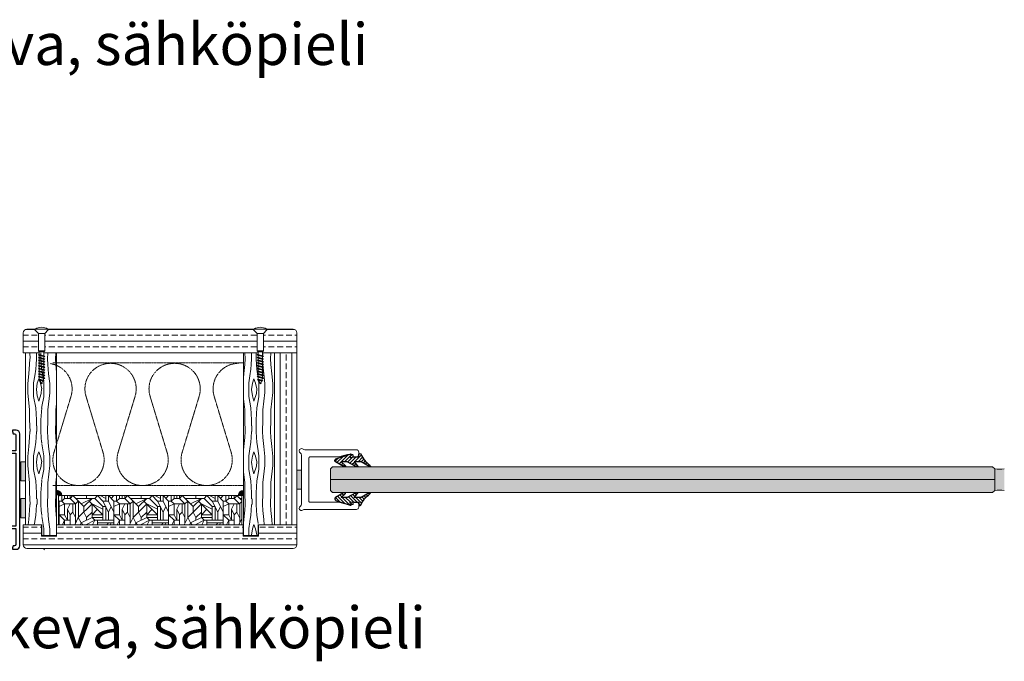
# Model space of a CAD drawing. Extents: x 8050 to 22942, y -8481 to 5890.
# Drawn here: x 19595 to 20008, y -6824 to -6555 of the extents above; entities that cross this region are included whole.
import ezdxf

# ---------------------------------------------------------------- set-up
doc = ezdxf.new("R2010")
doc.units = 0
doc.header["$LTSCALE"] = 2.5
doc.linetypes.add('DASHED', pattern=[0.75, 0.5, -0.25])
doc.layers.get('0').update_dxf_attribs({"linetype": 'CONTINUOUS'})
for name, color, linetype in [('A4PURSOM2', 3, 'CONTINUOUS'), ('H_', 4, 'CONTINUOUS'), ('M-EQU-DAS-25', 6, 'DASHED'), ('Tihend', 7, 'CONTINUOUS'), ('X-COM-FRAME', 2, 'CONTINUOUS')]:
    doc.layers.add(name, color=color, linetype=linetype)
for name, color, linetype, lineweight in [('E7', 7, 'CONTINUOUS', 70), ('FIXED_PART_LAYER', 100, 'CONTINUOUS', 0), ('Peenjoon', 6, 'CONTINUOUS', 15), ('Piirjoon', 5, 'CONTINUOUS', 35), ('Piirjoon05', 5, 'CONTINUOUS', 35), ('Raamjoon035', 5, 'CONTINUOUS', 35), ('Viirutus', 3, 'CONTINUOUS', 9)]:
    doc.layers.add(name, color=color, linetype=linetype, lineweight=lineweight)
doc.styles.add('Arial', font='arial.ttf')

# ---------------------------------------------------------------- blocks, each defined once
blk = doc.blocks.new('156920_3')
at = {"color": 7}
for points in [[(-0.8, 48.5), (-0.24, 48.5), (0, 49.4), (0, 50), (-1.5, 50)], [(-3, 48.5), (-3, 1.52)], [(2.3, 43.2), (2.3, 41.3), (-1.3, 41.3), (-1.3, 48)], [(3.3, 40.8), (3.3, 43.2)], [(2.8, 9.7), (-1.3, 9.7), (-1.3, 40.3), (2.8, 40.3)], [(-1.3, 2), (-1.3, 8.7), (2.3, 8.7), (2.3, 6.8)], [(3.3, 6.8), (3.3, 9.2)], [(-1.5, 0), (0, 0), (0, 0.6), (-0.24, 1.5), (-0.8, 1.5)]]:
    blk.add_lwpolyline(points, dxfattribs=at)
for centre, radius, start, end in [((-1.5, 48.5), 1.5, 89.9733, 180.0278), ((2.8, 43.2), 0.5, 0, 180), ((2.8, 40.8), 0.5, 269.9698, 0.0302), ((2.8, 9.2), 0.5, 359.9705, 90.0295), ((2.8, 6.8), 0.5, 180, 0), ((-1.5, 1.5), 1.5, 179.487, 269.9034)]:
    blk.add_arc(centre, radius, start, end, dxfattribs=at)
at = {"color": 7, "extrusion": (0, 0, -1)}
for centre, start, end in [((0.8, 48), 0.0028, 90), ((0.8, 2), 270, 359.9972)]:
    blk.add_arc(centre, 0.5, start, end, dxfattribs=at)
blk = doc.blocks.new('156920_2')
at = {"color": 7}
blk.add_blockref('156920_3', (0, 0), dxfattribs=at)
blk = doc.blocks.new('3.5x30 läätspeaga kruvi')
for p, q in [((-3.5, 0), (3.5, 0)), ((3.65, -0.35), (3.5, 0)), ((-3.5, 0), (-3.65, -0.35)), ((-1.75, -2.45), (-3.65, -0.35)), ((-1.75, -12), (-1.75, -2.45)), ((-1.75, -2.45), (1.75, -2.45)), ((1.75, -2.45), (3.65, -0.35)), ((1.75, -12), (1.75, -2.45)), ((-1.75, -12), (-1.25, -12.5)), ((-1.75, -12), (1.75, -12)), ((-1.75, -15), (1.75, -14)), ((-1.75, -15), (-1.25, -14.57)), ((-1.75, -15), (-1.25, -15.1)), ((-1.75, -16.5), (1.75, -15.5)), ((-1.75, -16.5), (-1.25, -16.07)), ((-1.25, -12.5), (-1.25, -14.57)), ((-1.25, -12.5), (1.25, -12.5)), ((-1.25, -14.57), (1.25, -13.9)), ((-1.25, -15.1), (1.25, -14.43)), ((-1.25, -15.1), (-1.25, -16.07)), ((-1.25, -16.07), (1.25, -15.4)), ((-1.25, -16.6), (1.25, -15.93)), ((1.75, -12), (1.25, -12.5)), ((1.25, -12.5), (1.25, -13.9)), ((1.75, -14), (1.25, -13.9)), ((1.75, -14), (1.25, -14.43)), ((1.25, -14.43), (1.25, -15.4)), ((1.75, -15.5), (1.25, -15.4)), ((1.75, -15.5), (1.25, -15.93)), ((1.25, -15.93), (1.25, -16.9)), ((-1.75, -16.5), (-1.25, -16.6)), ((-1.75, -18), (1.75, -17)), ((-1.75, -18), (-1.25, -17.57)), ((-1.75, -18), (-1.25, -18.1)), ((-1.75, -19.5), (1.75, -18.5)), ((-1.75, -19.5), (-1.25, -19.07)), ((-1.75, -19.5), (-1.25, -19.6)), ((-1.75, -21), (1.75, -20)), ((-1.75, -21), (-1.25, -20.57)), ((-1.75, -21), (-1.25, -21.1)), ((-1.75, -22.5), (1.75, -21.5)), ((-1.25, -16.6), (-1.25, -17.57)), ((-1.25, -17.57), (1.25, -16.9)), ((-1.25, -18.1), (1.25, -17.43)), ((-1.25, -18.1), (-1.25, -19.07)), ((-1.25, -19.07), (1.25, -18.4)), ((-1.25, -19.6), (1.25, -18.93)), ((-1.25, -19.6), (-1.25, -20.57)), ((-1.25, -20.57), (1.25, -19.9)), ((-1.25, -21.1), (1.25, -20.43)), ((-1.25, -21.1), (-1.25, -22.07)), ((-1.25, -22.07), (1.25, -21.4)), ((1.75, -17), (1.25, -16.9)), ((1.75, -17), (1.25, -17.43)), ((1.25, -17.43), (1.25, -18.4)), ((1.75, -18.5), (1.25, -18.4)), ((1.75, -18.5), (1.25, -18.93)), ((1.25, -18.93), (1.25, -19.9)), ((1.75, -20), (1.25, -19.9)), ((1.75, -20), (1.25, -20.43)), ((1.25, -20.43), (1.25, -21.4)), ((1.75, -21.5), (1.25, -21.4)), ((1.75, -21.5), (1.25, -21.93)), ((-1.75, -22.5), (-1.25, -22.07)), ((-1.75, -22.5), (-1.25, -22.6)), ((-1.75, -24), (1.75, -23)), ((-1.75, -24), (-1.25, -23.57)), ((-1.75, -24), (-1.25, -24.1)), ((-1.75, -25.5), (1.75, -24.5)), ((-1.75, -25.5), (-1.25, -25.07)), ((-1.75, -25.5), (-1.25, -25.6)), ((-1.75, -27), (1.75, -26)), ((-1.75, -27), (-1.25, -26.57)), ((-1.75, -27), (-1.25, -27.1)), ((-1.25, -22.6), (1.25, -21.93)), ((-1.25, -22.6), (-1.25, -23.57)), ((-1.25, -23.57), (1.25, -22.9)), ((-1.25, -24.1), (1.25, -23.43)), ((-1.25, -24.1), (-1.25, -25.07)), ((-1.25, -25.07), (1.25, -24.4)), ((-1.25, -25.6), (1.25, -24.93)), ((-1.25, -25.6), (-1.25, -26.57)), ((-1.25, -26.57), (1.25, -25.9)), ((-1.25, -27.1), (1.25, -26.43)), ((1.1, -27.45), (1.25, -27)), ((1.25, -21.93), (1.25, -22.9)), ((1.75, -23), (1.25, -22.9)), ((1.75, -23), (1.25, -23.43)), ((1.25, -23.43), (1.25, -24.4)), ((1.75, -24.5), (1.25, -24.4)), ((1.75, -24.5), (1.25, -24.93)), ((1.25, -24.93), (1.25, -25.9)), ((1.75, -26), (1.25, -25.9)), ((1.75, -26), (1.25, -25.9)), ((1.75, -26), (1.25, -26.43)), ((1.25, -26.43), (1.25, -27)), ((-1.43, -28.39), (1.6, -27.55)), ((-1.43, -28.39), (-0.93, -27.96)), ((-1.43, -28.39), (-0.93, -28.49)), ((-0.93, -27.96), (-1.22, -27.09)), ((-0.93, -27.96), (1.1, -27.45)), ((-0.93, -28.49), (1.1, -27.98)), ((-0.21, -29.38), (-0.77, -28.44)), ((-0.57, -29.69), (0.84, -29.3)), ((-0.57, -29.69), (-0.21, -29.38)), ((-0.57, -29.69), (-0.07, -29.79)), ((0.25, -29.24), (-0.21, -29.38)), ((-0.07, -29.79), (0.09, -29.73)), ((0, -30), (-0.07, -29.79)), ((0, -30), (0.09, -29.73)), ((0.84, -29.3), (0.09, -29.73)), ((0.25, -29.24), (0.9, -28.05)), ((0.84, -29.3), (0.25, -29.24)), ((1.6, -27.55), (1.1, -27.45)), ((1.6, -27.55), (1.1, -27.98))]:
    blk.add_line(p, q)
blk.add_arc((0, -5.62), 6.62, 58.1092, 121.8908)
blk = doc.blocks.new('PX4_4')
at = {"layer": 'A4PURSOM2'}
h = blk.add_hatch(dxfattribs=at)
h.set_pattern_fill('_USER', color=256, angle=45, style=0, pattern_type=0)
h.set_pattern_definition([(45, (0, 0), (-0.70711, 0.70711), [])])
edge = h.paths.add_edge_path()
edge.add_line((4.89, -4), (4.29, -4))
edge.add_line((4.29, -4), (0.93, -2))
edge.add_line((0.93, -2), (-1.98, -2))
edge.add_line((-1.98, -2), (-0.55, -3.66))
edge.add_arc((-0.93, -3.99), 0.5, 0, 40.825, ccw=False)
edge.add_line((-0.43, -3.99), (-0.43, -4))
edge.add_line((-0.43, -4), (-1.23, -4))
edge.add_line((-1.23, -4), (-4.93, -2))
edge.add_line((-4.93, -2), (-7.38, -2))
edge.add_line((-7.38, -2), (-5.72, -3.57))
edge.add_arc((-6.07, -3.93), 0.5, 0, 46.559, ccw=False)
edge.add_line((-5.57, -3.93), (-5.57, -4))
edge.add_line((-5.57, -4), (-6.36, -4))
edge.add_line((-6.36, -4), (-9.74, -2.05))
edge.add_arc((-9.39, -1.44), 0.7, 108.5706, 240.0271, ccw=False)
edge.add_line((-9.61, -0.78), (-3.65, 1.22))
edge.add_arc((-3.49, 0.86), 0.4, 24, 114.5074, ccw=False)
edge.add_line((-3.12, 1.02), (-3.12, 1.02))
edge.add_arc((-3.49, 0.86), 0.4, -66, 24, ccw=False)
edge.add_line((-3.32, 0.49), (-3.56, 0.32))
edge.add_arc((-3.38, 0.08), 0.3, 125.6087, 279.2121)
edge.add_line((-3.34, -0.22), (-2, 0))
edge.add_line((-2, 0), (0, 0))
edge.add_line((0, 0), (0, 0.9))
edge.add_arc((0.51, 0.9), 0.512, 45.9384, 179.9675, ccw=False)
edge.add_arc((10.49, 5.06), 10.35, 201.5317, 235.7384)
edge.add_arc((4.39, -3.9), 0.5, 0, 55.7384, ccw=False)
edge.add_line((4.89, -3.9), (4.89, -4))
blk.add_lwpolyline([(4.89, -4), (4.29, -4), (0.93, -2), (-1.98, -2), (-0.55, -3.66, -0.180041), (-0.43, -3.99), (-0.43, -4), (-1.23, -4), (-4.93, -2), (-7.38, -2), (-5.72, -3.57, -0.205993), (-5.57, -3.93), (-5.57, -4), (-6.36, -4), (-9.74, -2.05, -0.646041), (-9.61, -0.78), (-3.65, 1.22, -0.41681), (-3.12, 1.02), (-3.12, 1.02, -0.414214), (-3.32, 0.49), (-3.56, 0.32, 0.792614), (-3.34, -0.22), (-2, 0), (0, 0), (0, 0.9, -0.662068), (0.87, 1.27, 0.150373), (4.67, -3.49, -0.248116), (4.89, -3.9), (4.89, -4)], format="xyb", dxfattribs=at)

msp = doc.modelspace()

# ---------------------------------------------------------------- hatches: boundary and pattern name
at = {"layer": 'E7', "linetype": 'Continuous', "lineweight": 15}
h = msp.add_hatch(color=256, dxfattribs=at)
h.set_gradient(color1=(127, 223, 255), color2=(127, 223, 255), tint=1)
h.paths.add_polyline_path([(20004.12, -6747.49), (20004.12, -6742.99), (20003.22, -6742.09), (19726.37, -6742.09), (19725.47, -6742.99), (19725.47, -6747.49)])
h.paths.add_polyline_path([(20003.22, -6752.89), (20004.12, -6751.99), (20004.12, -6747.49), (19725.47, -6747.49), (19725.47, -6751.99), (19726.37, -6752.89)])
at = {"layer": 'H_', "linetype": 'Continuous', "lineweight": 15}
h = msp.add_hatch(color=256, dxfattribs=at)
h.dxf.hatch_style = 1
h.set_gradient(color1=(192, 192, 192), color2=(192, 192, 192), tint=1)
edge = h.paths.add_edge_path()
edge.add_arc((20006.12, -6728.98), 14.16, 261.8825, 278.1175, ccw=False)
edge.add_line((20004.12, -6742.99), (20004.12, -6751.99))
edge.add_arc((20006.12, -6766), 14.15, 81.8773, 98.1227, ccw=False)
edge.add_line((20008.12, -6751.99), (20008.12, -6742.99))
at = {"layer": 'Tihend', "lineweight": 15}
for points in [[(19595.56, -6748.02), (19596.57, -6748.02), (19597.58, -6748.02), (19597.58, -6739.97), (19595.56, -6739.98)], [(19711.36, -6743.46), (19712.37, -6743.46), (19713.37, -6743.46), (19713.37, -6751.51), (19711.36, -6751.5)], [(19610.63, -6751.97), (19610.63, -6754.13), (19612.85, -6754.13, 0.388562)], [(19689.03, -6752.02), (19689.03, -6754.18), (19686.81, -6754.18, -0.388562)], [(19595.56, -6755.42), (19596.57, -6755.42), (19597.58, -6755.42), (19597.58, -6763.47), (19595.56, -6763.45)]]:
    msp.add_hatch(color=256, dxfattribs=at).paths.add_polyline_path(points)
at = {"layer": 'Viirutus', "lineweight": 15}
h = msp.add_hatch(dxfattribs=at)
h.set_pattern_fill('WOOD6', color=256, scale=30.584639, angle=-270, style=0, pattern_type=2)
h.set_pattern_definition([(85.6014, (19387.4778, -6701.5418), (-7.3e-05, 30.584625), [1.9939, -396.781]), (94.3987, (19389.9246, -6701.5418), (-30.584589, 367.01566), [1.9939, -396.781]), (86.9874, (19376.4674, -6702.4594), (-0.000105, 30.584644), [2.9095, -579.0028]), (93.0127, (19374.6323, -6702.4594), (-30.5838, 550.523493), [2.9095, -579.0028]), (85.4262, (19384.5723, -6703.3769), (30.583781, 397.600315), [3.8353, -763.2234]), (94.5739, (19392.8301, -6703.3769), (-30.584513, 367.01566), [3.8353, -763.2235]), (88.1525, (19379.22, -6704.2944), (-5e-05, 30.584635), [4.7431, -943.8738]), (91.8476, (19371.8799, -6704.2943), (-30.5844658, 917.539181), [4.7431, -943.8739]), (83.4182, (19381.5138, -6703.5298), (30.583936, 275.2617503), [4.0024, -796.474]), (94.5739, (19396.1944, -6703.3769), (-30.584513, 367.01566), [3.8353, -763.2235]), (91.8476, (19369.2802, -6704.2943), (-30.5844658, 917.539181), [4.7431, -943.8739]), (90, (19395.89, -6722.798), (-30.5846, -3e-14), [4.282, -26.3028]), (90, (19392.524, -6722.798), (-30.5846, -3e-14), [4.282, -26.3028]), (90, (19384.878, -6722.798), (-30.5846, -3e-14), [4.282, -26.3028]), (89.209, (19380.07628, -6722.79815), (30.614393, 2232.67863967), [4.4352, -4430.76009]), (89.5225, (19377.63976, -6722.79815), (2.595e-05, 30.58463034), [6.11714, -3664.16697]), (102.609, (19374.9764, -6722.79815), (-458.7843642, 2049.1708076), [2.97735, -2378.9002]), (81.4686, (19376.0086, -6722.7981), (30.587054, 214.0924695), [3.0927, -615.4444]), (90.4775, (19373.45988, -6722.79815), (-30.5875739, 3639.57202533), [6.11714, -3664.16697]), (90.7899, (19371.02326, -6722.79815), (-30.7797326, 2202.0940107), [4.4352, -2228.45564]), (90.7899, (19368.42357, -6722.79815), (-30.7797326, 2202.0940107), [4.4352, -2228.45564]), (96.0724, (19384.87813, -6718.5163), (-91.7530584, 856.369897), [7.22795, -1438.36125]), (83.9277, (19392.5243, -6718.5163), (61.1676802, 581.1081393), [7.22795, -1438.361]), (96.0724, (19380.1375, -6718.3634), (-91.7530584, 856.369897), [7.22795, -1438.36125]), (83.9277, (19370.96237, -6718.36396), (61.1676802, 581.1081393), [7.22795, -1438.361]), (105.9453, (19388.7012, -6714.846), (-30.58448, 91.75391), [2.2266, -220.4328]), (100.954, (19387.4778, -6717.7517), (-30.5844554, 152.923195), [4.8286, -960.8905]), (79.0461, (19389.9246, -6717.7517), (152.9208616, 795.2006038), [4.8286, -960.8902]), (100.954, (19377.6907, -6716.6812), (-30.5844554, 152.923195), [4.8286, -960.8905]), (79.0461, (19373.4089, -6716.6812), (152.9208616, 795.2006038), [4.8286, -960.8902]), (94.7636, (19382.1255, -6719.128), (-30.584377, 336.431026), [7.3658, -360.922]), (83.9277, (19395.8886, -6718.5163), (61.1676802, 581.1081393), [7.22795, -1438.361]), (83.9277, (19368.3627, -6718.36396), (61.1676802, 581.1081393), [7.22795, -1438.361]), (66.8016, (19374.6323, -6716.987), (61.16866, 152.92319), [2.3293, -230.596]), (83.9911, (19374.3264, -6719.8926), (30.584078, 305.846374), [2.9216, -581.397]), (93.3664, (19387.7747, -6722.7981), (-30.584118, 489.354225), [5.0552, -515.7824]), (86.6337, (19389.6277, -6722.7981), (-8.6e-05, 30.584627), [5.0552, -515.7823]), (91.5911, (19382.22745, -6722.79815), (-30.5838838, 1070.462359), [3.67156, -1097.80014]), (90, (19384.114, -6711.33), (-30.5846, -3e-14), [3.823, -26.7616]), (90, (19393.29, -6711.33), (-30.5846, -3e-14), [3.823, -26.7616]), (71.565, (19388.09, -6707.353), (-9e-05, 30.58463), [1.9344, -94.7827]), (83.2903, (19387.7837, -6709.9526), (30.58396, 275.261743), [2.6176, -520.9069]), (96.3401, (19388.0895, -6712.7052), (-30.584257, 244.677116), [2.7696, -274.186]), (100.6196, (19389.9246, -6709.7997), (-30.584498, 152.923177), [2.4894, -495.3924]), (112.6198, (19389.4658, -6707.353), (-91.75363, 214.092475), [1.988, -395.6121]), (90, (19386.56, -6713.01), (-30.5846, -3e-14), [5.811, -24.7736]), (90, (19390.842, -6713.01), (-30.5846, -3e-14), [5.811, -24.7736]), (93.3664, (19376.7732, -6711.9406), (-30.584118, 489.354225), [5.2084, -515.6292]), (86.6337, (19374.3264, -6711.9406), (-8.6e-05, 30.584627), [5.2084, -515.6292]), (90, (19396.653, -6711.33), (-30.5846, -3e-14), [3.823, -26.7616]), (71.565, (19388.701, -6714.846), (-9e-05, 30.58463), [3.385, -93.332]), (85.2365, (19389.7717, -6711.6348), (-6e-05, 30.584645), [1.8414, -366.4463]), (97.4314, (19376.4674, -6719.7397), (-61.16921, 458.769576), [3.547, -705.8584]), (108.435, (19376.009, -6716.222), (-30.58458, 61.16926), [1.4508, -95.2663]), (83.66, (19384.1135, -6707.5058), (-0.000116, 30.58465), [4.1543, -272.8012]), (96.3401, (19393.289, -6707.5058), (-30.584257, 244.677116), [4.1543, -272.8013]), (91.273, (19379.3729, -6711.176), (-30.5839415, 1345.7241102), [6.88326, -1369.76526]), (88.7271, (19371.7264, -6711.17626), (-7.76e-05, 30.5846336), [6.88326, -1369.7652]), (81.0275, (19386.5603, -6707.2), (61.168362, 397.600301), [2.9415, -585.3655]), (90, (19381.514, -6711.788), (-30.5846, -3e-14), [8.258, -22.3268]), (96.3401, (19396.6532, -6707.5058), (-30.584257, 244.677116), [4.1543, -272.8013]), (88.7271, (19369.1267, -6711.17626), (-7.76e-05, 30.5846336), [6.88326, -1369.7652]), (80.5378, (19387.019, -6704.2944), (-7e-05, 30.58464), [2.7906, -183.2484]), (90, (19376.467, -6706.74), (-30.5846, -3e-14), [4.282, -26.3028]), (90, (19374.632, -6706.74), (-30.5846, -3e-14), [4.282, -26.3028]), (99.211, (19390.8421, -6707.2), (-30.584568, 183.5078445), [5.7321, -1140.68194]), (96.4916, (19368.82374, -6695.7302), (-428.24004983, 3761.91059509), [3.53938, -5137.05455]), (96.4916, (19371.42343, -6695.7302), (-428.24004983, 3761.91059509), [3.53938, -5137.05455]), (100.0418, (19374.32643, -6697.10705), (-520.1977014, 2936.12532784), [4.96967, -3504.86232]), (82.093, (19376.6203, -6699.5538), (122.335979, 886.9545313), [7.4108, -1104.20474]), (83.5515, (19379.67874, -6695.73074), (214.15094761, 1896.24760455), [3.53962, -5444.4095]), (87.1373, (19382.1255, -6697.107), (0.000145, 30.584629), [3.0623, -609.3948]), (91.7899, (19385.0311, -6697.10705), (-30.584471, 948.123808), [4.8959, -974.2903]), (90, (19387.784, -6694.66), (-30.5846, -3e-14), [2.4468, -28.138]), (90, (19389.62, -6694.66), (-30.5846, -3e-14), [2.4468, -28.138]), (88.2101, (19392.3714, -6697.10705), (-1.33e-05, 30.584637), [4.8959, -974.2903]), (88.2101, (19395.7357, -6697.10705), (-1.33e-05, 30.584637), [4.8959, -974.2903]), (86.4238, (19384.8781, -6699.5538), (-6.2e-05, 30.584651), [2.4515, -487.8574]), (93.5763, (19392.5243, -6699.5538), (-30.584353, 458.769573), [2.4515, -487.8575]), (86.4238, (19379.3729, -6699.5538), (-6.2e-05, 30.584651), [2.4515, -487.8574]), (93.5763, (19371.7269, -6699.554), (-30.584353, 458.769573), [2.4515, -487.8575]), (86.4238, (19387.6308, -6699.5538), (-6.2e-05, 30.584651), [2.4515, -487.8574]), (93.5763, (19389.7717, -6699.5538), (-30.584353, 458.769573), [2.4515, -487.8575]), (86.4238, (19381.9726, -6699.5538), (-6.2e-05, 30.584651), [2.4515, -487.8574]), (93.5763, (19395.8886, -6699.5538), (-30.584353, 458.769573), [2.4515, -487.8575]), (93.5763, (19369.1272, -6699.554), (-30.584353, 458.769573), [2.4515, -487.8575]), (93.5763, (19374.4794, -6699.5538), (-30.584353, 458.769573), [2.4515, -487.8575]), (83.66, (19379.5258, -6697.107), (-0.000116, 30.58465), [1.3848, -275.5708]), (96.3401, (19371.5737, -6697.107), (-30.584257, 244.677116), [1.3848, -275.5709]), (96.3401, (19368.974, -6697.107), (-30.584257, 244.677116), [1.3848, -275.5709]), (90.273, (19387.784, -6697.107), (-30.5846, -1e-05), [2.4468, -28.138]), (90, (19389.62, -6697.107), (-30.5846, -3e-14), [2.4468, -28.138]), (71.565, (19375.55, -6693.59), (-9e-05, 30.58463), [1.4508, -95.2663]), (112.6198, (19375.5498, -6693.5898), (-91.75363, 214.092475), [1.491, -396.1091]), (91.5911, (19382.2785, -6694.0486), (-30.5838838, 1070.462359), [1.8358, -1099.6359])])
h.paths.add_polyline_path([(19610.58, -6694.29), (19597.6, -6694.29), (19597.66, -6766.41), (19604.39, -6766.41), (19604.46, -6713.62), (19604.46, -6771.23), (19610.58, -6771.23)])
h.paths.add_polyline_path([(19605.27, -6674.23), (19605.27, -6674.18), (19605.15, -6674.21)])
h = msp.add_hatch(dxfattribs=at)
h.set_pattern_fill('WOOD6', color=256, scale=30.584639, angle=-270, style=0, pattern_type=2)
h.set_pattern_definition([(85.6014, (19385.9348, -6701.5418), (-7.3e-05, 30.584625), [1.9939, -396.781]), (94.3987, (19388.3816, -6701.5418), (-30.584589, 367.015661), [1.9939, -396.781]), (86.9874, (19374.9243, -6702.4594), (-0.000105, 30.584644), [2.9095, -579.0028]), (93.0127, (19373.0892, -6702.4594), (-30.5838004, 550.523493), [2.9095, -579.0028]), (85.4262, (19383.0292, -6703.3769), (30.583781, 397.600315), [3.8353, -763.2234]), (94.5739, (19391.2871, -6703.3769), (-30.584513, 367.01566), [3.8353, -763.22355]), (88.1525, (19377.6769, -6704.2944), (-5e-05, 30.584635), [4.7431, -943.8738]), (91.8476, (19370.3369, -6704.2943), (-30.5844658, 917.5391812), [4.7431, -943.8739]), (83.4182, (19379.9708, -6703.5298), (30.583936, 275.2617503), [4.0024, -796.474]), (94.5739, (19394.6514, -6703.3769), (-30.584513, 367.01566), [3.8353, -763.22355]), (91.8476, (19367.7372, -6704.2943), (-30.5844658, 917.5391812), [4.7431, -943.8739]), (90, (19394.346, -6722.798), (-30.5846, -3e-14), [4.2818, -26.3028]), (90, (19390.98, -6722.798), (-30.5846, -3e-14), [4.2818, -26.3028]), (90, (19383.335, -6722.798), (-30.5846, -3e-14), [4.2818, -26.3028]), (89.209, (19378.53324, -6722.79815), (30.614393, 2232.67863967), [4.4352, -4430.76009]), (89.5225, (19376.09671, -6722.79815), (2.595e-05, 30.58463034), [6.11714, -3664.16697]), (102.609, (19373.43334, -6722.79815), (-458.7843642, 2049.1708076), [2.97735, -2378.9002]), (81.4686, (19374.4655, -6722.7981), (30.587054, 214.0924695), [3.0927, -615.4444]), (90.4775, (19371.91683, -6722.79815), (-30.58757391, 3639.57202533), [6.11714, -3664.16697]), (90.7899, (19369.4802, -6722.79815), (-30.7797326, 2202.0940107), [4.4352, -2228.45564]), (90.7899, (19366.88052, -6722.79815), (-30.7797326, 2202.0940107), [4.4352, -2228.45564]), (96.0724, (19383.3351, -6718.5163), (-91.7530584, 856.3698971), [7.22795, -1438.36125]), (83.9277, (19390.98125, -6718.5163), (61.1676802, 581.1081393), [7.22795, -1438.361]), (96.0724, (19378.5945, -6718.3634), (-91.7530584, 856.3698971), [7.22795, -1438.36125]), (83.9277, (19369.4193, -6718.36396), (61.1676802, 581.1081393), [7.22795, -1438.361]), (105.9453, (19387.158, -6714.846), (-30.58448, 91.753906), [2.2266, -220.4328]), (100.954, (19385.9348, -6717.7517), (-30.5844554, 152.923195), [4.8286, -960.89054]), (79.0461, (19388.3816, -6717.7517), (152.9208616, 795.2006038), [4.8286, -960.8902]), (100.954, (19376.1477, -6716.6812), (-30.5844554, 152.923195), [4.8286, -960.89054]), (79.0461, (19371.86585, -6716.6812), (152.9208616, 795.2006038), [4.8286, -960.8902]), (94.7636, (19380.5825, -6719.128), (-30.584377, 336.431026), [7.3658, -360.922]), (83.9277, (19394.34556, -6718.5163), (61.1676802, 581.1081393), [7.22795, -1438.361]), (83.9277, (19366.8196, -6718.36396), (61.1676802, 581.1081393), [7.22795, -1438.361]), (66.8016, (19373.0892, -6716.987), (61.16866, 152.923187), [2.3293, -230.596]), (83.9911, (19372.7834, -6719.8926), (30.584078, 305.846374), [2.9216, -581.397]), (93.3664, (19386.2316, -6722.7981), (-30.584118, 489.354225), [5.0552, -515.7824]), (86.6337, (19388.0847, -6722.7981), (-8.6e-05, 30.584627), [5.0552, -515.7823]), (91.5911, (19380.6844, -6722.79815), (-30.5838838, 1070.4623589), [3.67156, -1097.80014]), (90, (19382.57, -6711.33), (-30.5846, -3e-14), [3.823, -26.7616]), (90, (19391.746, -6711.33), (-30.5846, -3e-14), [3.823, -26.7616]), (71.5652, (19386.546, -6707.353), (-9e-05, 30.58463), [1.9344, -94.7827]), (83.2903, (19386.2406, -6709.9526), (30.583961, 275.261743), [2.6176, -520.9069]), (96.3401, (19386.5465, -6712.7052), (-30.584257, 244.677116), [2.7696, -274.1861]), (100.6196, (19388.3816, -6709.7997), (-30.584498, 152.923177), [2.4894, -495.3924]), (112.6198, (19387.9228, -6707.353), (-91.75363, 214.092475), [1.988, -395.6121]), (90, (19385.017, -6713.01), (-30.5846, -3e-14), [5.811, -24.7736]), (90, (19389.3, -6713.01), (-30.5846, -3e-14), [5.811, -24.7736]), (93.3664, (19375.2302, -6711.9406), (-30.584118, 489.3542245), [5.2084, -515.6292]), (86.6337, (19372.7834, -6711.9406), (-8.6e-05, 30.584627), [5.2084, -515.6292]), (90, (19395.11, -6711.33), (-30.5846, -3e-14), [3.823, -26.7616]), (71.5652, (19387.158, -6714.846), (-9e-05, 30.58463), [3.385, -93.332]), (85.2365, (19388.2286, -6711.6348), (-6e-05, 30.584645), [1.8414, -366.4463]), (97.4314, (19374.9243, -6719.7397), (-61.16921, 458.769576), [3.547, -705.8584]), (108.435, (19374.466, -6716.222), (-30.58458, 61.16926), [1.4508, -95.2663]), (83.66, (19382.5705, -6707.5058), (-0.000116, 30.58465), [4.1543, -272.8012]), (96.3401, (19391.746, -6707.5058), (-30.584257, 244.677116), [4.1543, -272.8013]), (91.273, (19377.82985, -6711.176), (-30.5839415, 1345.7241102), [6.88326, -1369.76526]), (88.7271, (19370.1833, -6711.17626), (-7.76e-05, 30.5846336), [6.88326, -1369.7652]), (81.0275, (19385.0172, -6707.2), (61.1683624, 397.600301), [2.9415, -585.3655]), (90, (19379.97, -6711.788), (-30.5846, -3e-14), [8.2579, -22.3268]), (96.3401, (19395.1102, -6707.5058), (-30.584257, 244.677116), [4.1543, -272.8013]), (88.7271, (19367.5836, -6711.17626), (-7.76e-05, 30.5846336), [6.88326, -1369.7652]), (80.5378, (19385.476, -6704.2944), (-6.5e-05, 30.58464), [2.7906, -183.2484]), (90, (19374.924, -6706.74), (-30.5846, -3e-14), [4.2818, -26.3028]), (90, (19373.09, -6706.74), (-30.5846, -3e-14), [4.2818, -26.3028]), (99.211, (19389.2991, -6707.2), (-30.584568, 183.5078445), [5.7321, -1140.68194]), (96.4916, (19367.2807, -6695.7302), (-428.24004983, 3761.91059509), [3.53938, -5137.05455]), (96.4916, (19369.88039, -6695.7302), (-428.24004983, 3761.91059509), [3.53938, -5137.05455]), (100.0418, (19372.7834, -6697.10705), (-520.1977014, 2936.12532784), [4.96967, -3504.86232]), (82.093, (19375.0772, -6699.5538), (122.335979, 886.9545313), [7.4108, -1104.20474]), (83.5515, (19378.1357, -6695.73074), (214.15094761, 1896.24760455), [3.53962, -5444.4095]), (87.1373, (19380.5825, -6697.107), (0.000145, 30.584629), [3.0623, -609.3948]), (91.7899, (19383.488, -6697.10705), (-30.5844708, 948.123808), [4.8959, -974.2903]), (90, (19386.24, -6694.66), (-30.5846, -3e-14), [2.4468, -28.1379]), (90, (19388.076, -6694.66), (-30.5846, -3e-14), [2.4468, -28.138]), (88.2101, (19390.8283, -6697.10705), (-1.33e-05, 30.5846368), [4.8959, -974.2903]), (88.2101, (19394.1926, -6697.10705), (-1.33e-05, 30.5846368), [4.8959, -974.2903]), (86.4238, (19383.335, -6699.5538), (-6.2e-05, 30.584651), [2.4515, -487.8574]), (93.5763, (19390.9812, -6699.5538), (-30.584353, 458.769573), [2.4515, -487.8575]), (86.4238, (19377.8299, -6699.5538), (-6.2e-05, 30.584651), [2.4515, -487.8574]), (93.5763, (19370.1838, -6699.554), (-30.584353, 458.769573), [2.4515, -487.8575]), (86.4238, (19386.0877, -6699.5538), (-6.2e-05, 30.584651), [2.4515, -487.8574]), (93.5763, (19388.2286, -6699.5538), (-30.584353, 458.769573), [2.4515, -487.8575]), (86.4238, (19380.4295, -6699.5538), (-6.2e-05, 30.584651), [2.4515, -487.8574]), (93.5763, (19394.3456, -6699.5538), (-30.584353, 458.769573), [2.4515, -487.8575]), (93.5763, (19367.5842, -6699.554), (-30.584353, 458.769573), [2.4515, -487.8575]), (93.5763, (19372.9363, -6699.5538), (-30.584353, 458.769573), [2.4515, -487.8575]), (83.66, (19377.9828, -6697.107), (-0.000116, 30.58465), [1.3848, -275.5708]), (96.3401, (19370.0306, -6697.107), (-30.584257, 244.677116), [1.3848, -275.5709]), (96.3401, (19367.431, -6697.107), (-30.584257, 244.677116), [1.3848, -275.5709]), (90.273, (19386.24, -6697.107), (-30.5846, -1e-05), [2.4468, -28.1382]), (90, (19388.076, -6697.107), (-30.5846, -3e-14), [2.4468, -28.138]), (71.5652, (19374.007, -6693.59), (-9e-05, 30.58463), [1.4508, -95.2663]), (112.6198, (19374.0068, -6693.5898), (-91.75363, 214.092475), [1.491, -396.1091]), (91.5911, (19380.7354, -6694.0486), (-30.5838838, 1070.4623589), [1.8358, -1099.6359])])
h.paths.add_polyline_path([(19689.03, -6694.29), (19702.01, -6694.29), (19701.95, -6766.41), (19695.22, -6766.41), (19695.15, -6713.62), (19695.15, -6771.23), (19689.03, -6771.23)])
h.paths.add_polyline_path([(19694.34, -6674.23), (19694.34, -6674.18), (19694.46, -6674.21)])
h = msp.add_hatch(dxfattribs=at)
h.set_pattern_fill('BRASS', color=256, scale=0.773405, angle=-180, style=0)
h.set_pattern_definition([(180, (19488.302, -7313.0685), (5e-15, -4.91112), []), (180, (19488.302, -7315.524), (5e-15, -4.91112), [2.45556, -1.22778])])
h.paths.add_polyline_path([(19697.4, -6686.23), (19698.85, -6684.62), (19698.74, -6684.35), (19709.83, -6684.35, -0.414214), (19711.36, -6685.88), (19711.36, -6694.29), (19702.03, -6694.29), (19697.02, -6694.29), (19697.02, -6693.91), (19697.4, -6693.53)])
h.paths.add_polyline_path([(19605.65, -6686.23), (19607.1, -6684.62), (19606.99, -6684.35), (19693.39, -6684.35), (19693.28, -6684.62), (19694.73, -6686.23), (19694.73, -6693.53), (19695.11, -6693.91), (19695.11, -6694.29), (19684.6, -6694.29), (19605.27, -6694.29), (19605.27, -6693.91), (19605.65, -6693.53)])
h.paths.add_polyline_path([(19596.66, -6685.88, -0.414214), (19598.19, -6684.35), (19601.63, -6684.35), (19601.52, -6684.62), (19602.97, -6686.23), (19602.97, -6693.53), (19603.35, -6693.91), (19603.35, -6694.29), (19596.66, -6694.29)])
h = msp.add_hatch(dxfattribs=at)
h.set_pattern_fill('BRASS', color=256, scale=0.773405, angle=90, style=0)
h.set_pattern_definition([(90, (19488.302, -7334.724), (-4.91112, 3e-16), []), (90, (19485.8463, -7334.724), (-4.91112, 3e-16), [2.45556, -1.22778])])
h.paths.add_polyline_path([(19702.03, -6694.29), (19711.36, -6694.29), (19711.36, -6766.41), (19702.03, -6766.41)])
h = msp.add_hatch(dxfattribs=at)
h.set_pattern_fill('OSBWOOD', color=256, scale=22.938479, angle=-360, style=0, pattern_type=2)
h.set_pattern_definition([(5e-14, (18627.628, -6420.473), (22.9385, 22.9385), [2.29385, -10.32232, 8.02847, -2.29385]), (5e-14, (18639.097, -6419.326), (22.9385, 22.9385), [4.5877, -18.3508]), (5e-14, (18625.334, -6418.179), (22.9385, 22.9385), [2.29385, -11.46924, 4.5877, -4.5877]), (5e-14, (18643.685, -6414.738), (22.9385, 22.9385), [1.14692, -21.79156]), (5e-14, (18627.628, -6413.59), (22.9385, 22.9385), [4.5877, -18.3508]), (5e-14, (18643.685, -6412.444), (22.9385, 22.9385), [2.29385, -2.29385, 1.14692, -17.20386]), (5e-14, (18627.628, -6411.297), (22.9385, 22.9385), [2.29385, -2.29385, 8.02847, -10.32232]), (5e-14, (18631.07, -6410.15), (22.9385, 22.9385), [10.3223, -12.61616]), (5e-14, (18629.922, -6406.71), (22.9385, 22.9385), [1.14692, -3.44077, 1.14692, -17.20386]), (5e-14, (18621.894, -6404.416), (22.9385, 22.9385), [1.14692, -21.79156]), (5e-14, (18627.628, -6403.269), (22.9385, 22.9385), [4.5877, -10.32232, 2.29385, -5.73462]), (5e-14, (18642.538, -6400.975), (22.9385, 22.9385), [3.44077, -19.4977]), (5e-14, (18635.657, -6399.828), (22.9385, 22.9385), [3.44077, -2.29385, 3.44077, -13.76309]), (5e-14, (18641.391, -6398.68), (22.9385, 22.9385), [6.88154, -16.05694]), (90, (18623.04, -6420.473), (-22.9385, 22.9385), [3.44077, -4.5877, 8.02847, -6.88154]), (90, (18624.187, -6409.003), (-22.9385, 22.9385), [3.44077, -19.4977]), (90, (18625.334, -6403.269), (-22.9385, 22.9385), [13.7631, -9.1754]), (90, (18626.481, -6412.444), (-22.9385, 22.9385), [5.7346, -17.20386]), (90, (18627.628, -6418.179), (-22.9385, 22.9385), [4.5877, -2.29385, 3.44077, -6.88154, 3.44077, -2.29385]), (90, (18628.775, -6420.473), (-22.9385, 22.9385), [4.5877, -4.5877, 5.73462, -8.02847]), (90, (18629.922, -6411.297), (-22.9385, 22.9385), [4.5877, -4.5877, 6.88154, -6.88154]), (90, (18631.07, -6417.032), (-22.9385, 22.9385), [3.44077, -6.88154, 3.44077, -9.1754]), (90, (18632.216, -6407.856), (-22.9385, 22.9385), [4.5877, -4.5877, 8.02847, -5.73462]), (90, (18633.363, -6419.326), (-22.9385, 22.9385), [6.88154, -16.05694]), (90, (18635.657, -6417.032), (-22.9385, 22.9385), [2.29385, -20.64463]), (90, (18636.804, -6420.473), (-22.9385, 22.9385), [1.14692, -8.02847, 1.14692, -12.61616]), (90, (18639.097, -6419.326), (-22.9385, 22.9385), [5.73462, -6.88154, 6.88154, -3.44077]), (90, (18640.244, -6407.856), (-22.9385, 22.9385), [5.7346, -17.20386]), (90, (18641.391, -6399.828), (-22.9385, 22.9385), [2.29385, -20.64463]), (90, (18642.538, -6403.269), (-22.9385, 22.9385), [3.44077, -19.4977]), (90, (18643.685, -6420.473), (-22.9385, 22.9385), [5.7346, -17.20386]), (90, (18644.832, -6420.473), (-22.9385, 22.9385), [5.73462, -2.29385, 5.73462, -2.29385, 1.14692, -5.73462]), (45, (18644.832, -6399.828), (-3e-14, 22.93848), [1.622, -30.81793]), (45, (18629.922, -6418.179), (-3e-14, 22.93848), [1.622, -30.81793]), (45, (18626.481, -6412.444), (-3e-14, 22.93848), [1.622, -30.81793]), (45, (18624.187, -6411.297), (-3e-14, 22.93848), [3.24396, -29.19595]), (45, (18628.775, -6403.269), (-3e-14, 22.93848), [3.24396, -29.19595]), (45, (18639.097, -6418.179), (-3e-14, 22.93848), [3.24396, -29.19595]), (45, (18624.187, -6406.71), (-3e-14, 22.93848), [4.86594, -27.57397]), (45, (18629.922, -6411.297), (-3e-14, 22.93848), [6.4879, -25.952]), (45, (18633.363, -6419.326), (-3e-14, 22.93848), [8.1099, -24.33]), (45, (18623.04, -6404.416), (-3e-14, 22.93848), [3.24396, -14.59805, 4.86594, -9.73196]), (45, (18623.04, -6410.15), (-3e-14, 22.93848), [4.86594, -14.59805, 3.24396, -9.73196]), (45, (18632.216, -6413.591), (-3e-14, 22.93848), [1.62198, -3.2435, 4.86594, -22.70849]), (45, (18640.244, -6411.297), (-3e-14, 22.93848), [1.62198, -9.7328, 3.24396, -17.84117]), (135, (18632.216, -6413.591), (-22.93848, -2e-14), [3.24396, -8.11105, 1.62198, -19.46292]), (135, (18643.685, -6418.179), (-22.93848, -2e-14), [8.1099, -3.2435, 3.24396, -17.84255]), (135, (18643.685, -6414.738), (-22.93848, -2e-14), [4.86594, -4.86525, 6.48792, -16.2208]), (135, (18632.216, -6407.856), (-22.93848, -2e-14), [1.62198, -4.86525, 1.62198, -24.3307]), (135, (18623.04, -6400.975), (-22.93848, -2e-14), [1.622, -30.81793]), (135, (18629.922, -6406.71), (-22.93848, -2e-14), [1.622, -30.81793]), (135, (18640.244, -6420.473), (-22.93848, -2e-14), [1.622, -30.81793]), (135, (18640.244, -6402.122), (-22.93848, -2e-14), [1.622, -30.81793]), (135, (18627.628, -6413.591), (-22.93848, -2e-14), [1.622, -30.81793]), (135, (18627.628, -6420.473), (-22.93848, -2e-14), [3.24396, -29.19595]), (135, (18627.628, -6407.856), (-22.93848, -2e-14), [3.24396, -29.19595]), (135, (18634.51, -6406.71), (-22.93848, -2e-14), [3.24396, -29.19595]), (135, (18636.804, -6400.975), (-22.93848, -2e-14), [3.24396, -29.19595]), (135, (18625.334, -6412.444), (-22.93848, -2e-14), [3.24396, -29.19595]), (135, (18643.685, -6412.444), (-22.93848, -2e-14), [4.86594, -27.57397]), (135, (18635.657, -6414.738), (-22.93848, -2e-14), [6.4879, -25.952]), (135, (18642.538, -6410.15), (-22.93848, -2e-14), [12.97584, -19.46407]), (26.565, (18625.334, -6414.738), (22.93848, 1e-09), [2.5646, -48.7274]), (26.565, (18642.538, -6407.856), (22.93848, 1e-09), [2.5646, -48.7274]), (26.565, (18628.775, -6405.563), (22.93848, 1e-09), [2.5646, -48.7274]), (26.565, (18640.244, -6404.416), (22.93848, 1e-09), [2.5646, -48.7274]), (26.565, (18640.244, -6406.71), (22.93848, 1e-09), [5.1292, -46.1629]), (26.565, (18629.922, -6409.003), (22.93848, 1e-09), [5.1292, -46.1628]), (26.565, (18635.657, -6399.828), (22.93848, 1e-09), [5.1292, -46.1628]), (26.565, (18634.51, -6421.62), (22.93848, 1e-09), [5.1292, -46.1628]), (26.565, (18634.51, -6413.591), (22.93848, 1e-09), [5.1292, -46.1628]), (63.435, (18623.041, -6417.032), (1e-09, 22.93848), [2.56452, -7.69357, 5.12904, -35.90487]), (63.435, (18631.069, -6400.975), (1e-09, 22.93848), [5.1292, -46.1628]), (63.435, (18628.775, -6415.885), (1e-09, 22.93848), [2.5646, -48.7274]), (63.435, (18624.187, -6405.563), (1e-09, 22.93848), [2.5646, -48.7274]), (63.435, (18635.657, -6403.269), (1e-09, 22.93848), [2.5646, -48.7274]), (63.435, (18639.097, -6399.828), (1e-09, 22.93848), [2.5646, -48.7274]), (63.435, (18640.244, -6402.122), (1e-09, 22.93848), [2.5646, -48.7274]), (63.435, (18634.51, -6409.003), (1e-09, 22.93848), [2.5646, -48.7274]), (63.435, (18644.832, -6406.71), (1e-09, 22.93848), [2.5646, -48.7274]), (63.435, (18625.334, -6402.122), (1e-09, 22.93848), [5.1292, -46.1628]), (63.435, (18635.657, -6410.15), (1e-09, 22.93848), [5.1292, -46.1628]), (63.435, (18632.216, -6403.269), (1e-09, 22.93848), [5.1292, -46.1628]), (63.435, (18644.832, -6403.269), (1e-09, 22.93848), [5.1292, -46.1628]), (116.565, (18628.775, -6420.473), (-1e-09, 22.93848), [2.5646, -48.7274]), (116.565, (18628.775, -6403.269), (-1e-09, 22.93848), [2.5646, -48.7274]), (116.565, (18629.922, -6418.179), (-1e-09, 22.93848), [2.5646, -48.7274]), (116.565, (18632.216, -6419.326), (-1e-09, 22.93848), [2.5646, -48.7274]), (116.565, (18632.216, -6403.269), (-1e-09, 22.93848), [2.5646, -48.7274]), (116.565, (18636.804, -6419.326), (-1e-09, 22.93848), [2.5646, -48.7274]), (116.565, (18634.51, -6421.62), (-1e-09, 22.93848), [2.5646, -48.7274]), (116.565, (18623.041, -6417.032), (-1e-09, 22.93848), [5.1292, -46.1628]), (116.565, (18625.334, -6417.032), (-1e-09, 22.93848), [5.1292, -46.1628]), (116.565, (18639.097, -6405.563), (-1e-09, 22.93848), [5.1292, -46.1628]), (116.565, (18636.804, -6407.856), (-1e-09, 22.93848), [7.6938, -43.5982]), (153.435, (18639.097, -6402.122), (-22.93848, 1e-09), [2.5646, -48.7274]), (153.435, (18643.685, -6415.885), (-22.93848, 1e-09), [5.1292, -46.1628]), (153.435, (18644.832, -6409.003), (-22.93848, 1e-09), [5.1292, -46.1628]), (153.435, (18644.832, -6411.297), (-22.93848, 1e-09), [7.6938, -43.5982])])
h.paths.add_polyline_path([(19611.41, -6754.18), (19688.35, -6754.18), (19688.35, -6766.41), (19611.41, -6766.41)])
h = msp.add_hatch(dxfattribs=at)
h.set_pattern_fill('BRASS', color=256, scale=0.773405, angle=-180, style=0)
h.set_pattern_definition([(180, (19488.302, -7334.724), (5e-15, -4.91112), []), (180, (19488.302, -7337.1794), (5e-15, -4.91112), [2.45556, -1.22778])])
edge = h.paths.add_edge_path()
edge.add_line((19610.58, -6766.41), (19688.88, -6766.41))
edge.add_line((19688.88, -6766.41), (19688.88, -6771.23))
edge.add_line((19688.88, -6771.23), (19695.3, -6771.23))
edge.add_line((19695.3, -6771.23), (19695.3, -6766.41))
edge.add_line((19695.3, -6766.41), (19711.36, -6766.41))
edge.add_line((19711.36, -6766.41), (19711.36, -6774.82))
edge.add_arc((19709.83, -6774.82), 1.53, 270, 360, ccw=False)
edge.add_line((19709.83, -6776.35), (19684.53, -6776.35))
edge.add_line((19684.53, -6776.35), (19598.19, -6776.35))
edge.add_arc((19598.19, -6774.82), 1.53, 180, 270, ccw=False)
edge.add_line((19596.66, -6774.82), (19596.66, -6766.41))
edge.add_line((19596.66, -6766.41), (19604.31, -6766.41))
edge.add_line((19604.31, -6766.41), (19604.46, -6766.41))
edge.add_line((19604.46, -6766.41), (19604.46, -6771))
edge.add_line((19604.46, -6771), (19610.58, -6771))
edge.add_line((19610.58, -6771), (19610.58, -6766.41))

# ---------------------------------------------------------------- linework, layer by layer
at = {"color": 1, "lineweight": 15}
msp.add_lwpolyline([(19716.37, -6756.48), (19716.37, -6738.48, -0.414214), (19716.87, -6737.98), (19728.77, -6737.98, 0.063114), (19728.84, -6737.97), (19732.57, -6737.01, -0.063114), (19732.82, -6736.98), (19734.73, -6736.98, -0.648232), (19734.95, -6737.48, 0.648232), (19735.17, -6737.98), (19736.37, -6737.98, 0.414214), (19737.37, -6736.98), (19737.37, -6735.98, 0.414214), (19736.37, -6734.98), (19714.7, -6734.98, -0.182676), (19714.04, -6734.73, 1.104876), (19712.87, -6736.35, -0.267949), (19713.37, -6737.21), (19713.37, -6757.75, -0.267949), (19712.87, -6758.61, 1.104876), (19714.04, -6760.23, -0.182676), (19714.7, -6759.98), (19736.37, -6759.98, 0.414214), (19737.37, -6758.98), (19737.37, -6757.98, 0.414214), (19736.37, -6756.98), (19735.17, -6756.98, 0.648232), (19734.95, -6757.48, -0.648232), (19734.73, -6757.98), (19732.82, -6757.98, -0.063114), (19732.57, -6757.95), (19728.84, -6756.99, 0.063114), (19728.77, -6756.98), (19716.87, -6756.98, -0.414214)], format="xyb", close=True, dxfattribs=at)
at = {"layer": 'E7', "linetype": 'Continuous', "lineweight": 15}
msp.add_line((20004.12, -6747.49), (19725.47, -6747.49), dxfattribs=at)
at = {"layer": 'E7', "lineweight": 15}
for centre, radius, start, end in [((20006.12, -6728.98), 14.16, 261.8825, 278.1175), ((20006.12, -6766), 14.15, 81.8773, 98.1227)]:
    msp.add_arc(centre, radius, start, end, dxfattribs=at)
at = {"layer": 'FIXED_PART_LAYER', "color": 0, "lineweight": 15, "extrusion": (0, 1.3e-15, -1)}
msp.add_arc((-19605.32, -6776.92), 0.2, 90, 180, dxfattribs=at)
at = {"layer": 'M-EQU-DAS-25', "color": 7, "linetype": 'DASHED', "lineweight": 15, "ltscale": 0.1}
for p, q in [((19609.04, -6698.5), (19689.03, -6698.5)), ((19616.66, -6712.56), (19609.52, -6736.1)), ((19616.66, -6712.56), (19609.52, -6736.1)), ((19622.96, -6712.56), (19630.1, -6736.1)), ((19622.96, -6712.56), (19630.1, -6736.1)), ((19643.54, -6712.56), (19636.4, -6736.1)), ((19643.54, -6712.56), (19636.4, -6736.1)), ((19649.84, -6712.56), (19656.97, -6736.1)), ((19649.84, -6712.56), (19656.97, -6736.1)), ((19670.41, -6712.56), (19663.27, -6736.1)), ((19676.71, -6712.56), (19683.85, -6736.1)), ((19609.04, -6749.97), (19689.03, -6749.97))]:
    msp.add_line(p, q, dxfattribs=at)
for centre, start, end in [((19606.37, -6709.44), 343.1328, 80.6283), ((19633.25, -6709.44), 90, 196.8672), ((19633.25, -6709.44), 90, 196.8672), ((19633.25, -6709.44), 343.1328, 90), ((19633.25, -6709.44), 343.1328, 80.6283), ((19660.12, -6709.44), 90, 196.8672), ((19660.12, -6709.44), 90, 196.8672), ((19660.12, -6709.44), 343.1328, 90), ((19687, -6709.44), 90, 196.8672), ((19619.81, -6739.22), 163.1328, 16.8672), ((19619.81, -6739.22), 163.1328, 16.8672), ((19646.69, -6739.22), 163.1328, 16.8672), ((19646.69, -6739.22), 163.1328, 16.8672), ((19673.56, -6739.22), 163.1328, 16.8672)]:
    msp.add_arc(centre, 10.75, start, end, dxfattribs=at)
at = {"layer": 'Piirjoon', "lineweight": 15}
msp.add_line((19596.66, -6774.82), (19596.66, -6767.48), dxfattribs=at)
at = {"layer": 'Piirjoon05', "lineweight": 15}
for p, q in [((19597.58, -6694.29), (19597.58, -6766.41)), ((19610.58, -6694.29), (19610.58, -6771)), ((19689.03, -6694.29), (19689.03, -6771)), ((19689.03, -6694.29), (19695.11, -6694.29)), ((19697.02, -6694.29), (19702.03, -6694.29)), ((19702.03, -6694.27), (19702.03, -6766.41)), ((19689.03, -6752.02), (19689.03, -6754.18)), ((19611.41, -6754.18), (19686.66, -6754.18)), ((19611.41, -6754.18), (19611.41, -6766.41)), ((19688.35, -6754.18), (19684.53, -6754.18)), ((19686.81, -6754.18), (19689.03, -6754.18)), ((19688.35, -6754.18), (19688.35, -6766.41)), ((19597.58, -6766.41), (19604.46, -6766.41)), ((19604.46, -6766.41), (19604.46, -6771)), ((19611.41, -6766.41), (19688.35, -6766.41)), ((19611.41, -6766.41), (19686.63, -6766.41)), ((19688.35, -6766.41), (19684.6, -6766.41)), ((19688.35, -6766.41), (19684.6, -6766.41)), ((19702.03, -6766.41), (19695.15, -6766.41)), ((19695.15, -6766.41), (19695.15, -6771)), ((19604.46, -6771), (19610.58, -6771)), ((19695.15, -6771), (19689.03, -6771))]:
    msp.add_line(p, q, dxfattribs=at)
for centre, start, end in [((19610.56, -6754.26), 3.3505, 88.2875), ((19689.1, -6754.31), 91.7125, 176.6495)]:
    msp.add_arc(centre, 2.29, start, end, dxfattribs=at)
at = {"layer": 'Raamjoon035', "lineweight": 15}
for points in [[(19711.36, -6766.41), (19702.03, -6766.41), (19702.03, -6694.29), (19711.36, -6694.29)], [(19595.56, -6739.98), (19597.58, -6739.98), (19597.58, -6748.02), (19595.56, -6748.02)], [(19711.36, -6751.5), (19713.37, -6751.5), (19713.37, -6743.46), (19711.36, -6743.46)], [(19595.56, -6763.46), (19597.58, -6763.46), (19597.58, -6755.42), (19595.56, -6755.42)]]:
    msp.add_lwpolyline(points, close=True, dxfattribs=at)
at = {"layer": 'Tihend', "lineweight": 15}
for p, q in [((19596.66, -6694.29), (19596.66, -6685.88)), ((19598.19, -6684.35), (19601.63, -6684.35)), ((19606.99, -6684.35), (19693.39, -6684.35)), ((19693.39, -6684.35), (19684.6, -6684.35)), ((19709.83, -6684.35), (19698.74, -6684.35)), ((19711.36, -6694.29), (19711.36, -6685.88)), ((19596.66, -6694.29), (19603.35, -6694.29)), ((19605.27, -6694.29), (19689.03, -6694.29)), ((19695.11, -6694.29), (19684.6, -6694.29)), ((19711.36, -6694.29), (19697.02, -6694.29)), ((19604.31, -6766.41), (19596.66, -6766.41)), ((19596.66, -6774.82), (19596.66, -6766.41)), ((19604.31, -6766.41), (19604.31, -6771.23)), ((19610.58, -6766.41), (19688.35, -6766.41)), ((19688.88, -6766.41), (19684.6, -6766.41)), ((19688.88, -6766.41), (19688.88, -6771.23)), ((19695.3, -6766.41), (19695.3, -6771.23)), ((19695.3, -6766.41), (19711.36, -6766.41)), ((19711.36, -6766.41), (19711.36, -6774.82)), ((19610.73, -6771.23), (19604.31, -6771.23)), ((19688.88, -6771.23), (19695.3, -6771.23)), ((19598.19, -6776.35), (19709.83, -6776.35)), ((19709.83, -6776.35), (19684.53, -6776.35))]:
    msp.add_line(p, q, dxfattribs=at)
for centre, start, end in [((19598.19, -6685.88), 90, 180), ((19709.83, -6685.88), 0, 90), ((19598.19, -6774.82), 180, 270), ((19709.83, -6774.82), 270, 0)]:
    msp.add_arc(centre, 1.53, start, end, dxfattribs=at)
at = {"layer": 'X-COM-FRAME', "color": 1, "linetype": 'Continuous', "lineweight": 15}
for points in [[(19762.63, -6752.89), (19726.37, -6752.89), (19725.47, -6751.99), (19725.47, -6742.99), (19726.37, -6742.09), (19762.63, -6742.09)], [(19754.3, -6742.09), (20003.22, -6742.09), (20004.12, -6742.99), (20004.12, -6751.99), (20003.22, -6752.89), (19754.3, -6752.89)], [(19754.3, -6742.09), (20003.22, -6742.09), (20004.12, -6742.99), (20004.12, -6751.99), (20003.22, -6752.89), (19754.3, -6752.89)]]:
    msp.add_lwpolyline(points, dxfattribs=at)

# ---------------------------------------------------------------- block references
at = {"color": 7, "lineweight": 15, "extrusion": (0, 4e-16, -1), "xscale": -1, "rotation": 180}
msp.add_blockref('156920_2', (-19592.16, -6726.72), dxfattribs=at)
at = {"lineweight": 15}
msp.add_blockref('PX4_4', (19737.37, -6737.98), dxfattribs=at)
at = {"lineweight": 15, "xscale": -1, "rotation": 180}
msp.add_blockref('PX4_4', (19737.37, -6756.98), dxfattribs=at)
at = {"layer": 'Peenjoon', "lineweight": 15, "xscale": -0.7646159724875841, "yscale": 0.7646159724875841, "zscale": 0.7646159724875841}
for p in [(19604.31, -6684.35), (19696.06, -6684.35)]:
    msp.add_blockref('3.5x30 läätspeaga kruvi', p, dxfattribs=at)

# ---------------------------------------------------------------- texts
at = {"layer": 'E7', "linetype": 'Continuous', "lineweight": 15, "char_height": 17.5, "attachment_point": 1, "style": 'Arial'}
for s, insert in [('Lasiaukollinen Al-ovi ulosaukeva, sähköpieli', (19251.59, -6556.03)), ('Lasiaukollinen Al-ovi sisäänaukeva, sähköpieli', (19252.23, -6800.75))]:
    msp.add_mtext_dynamic_manual_height_columns(s, width=701.3756, gutter_width=43.75, heights=[0], dxfattribs=dict(at, insert=insert))

doc.saveas('drawing.dxf')
